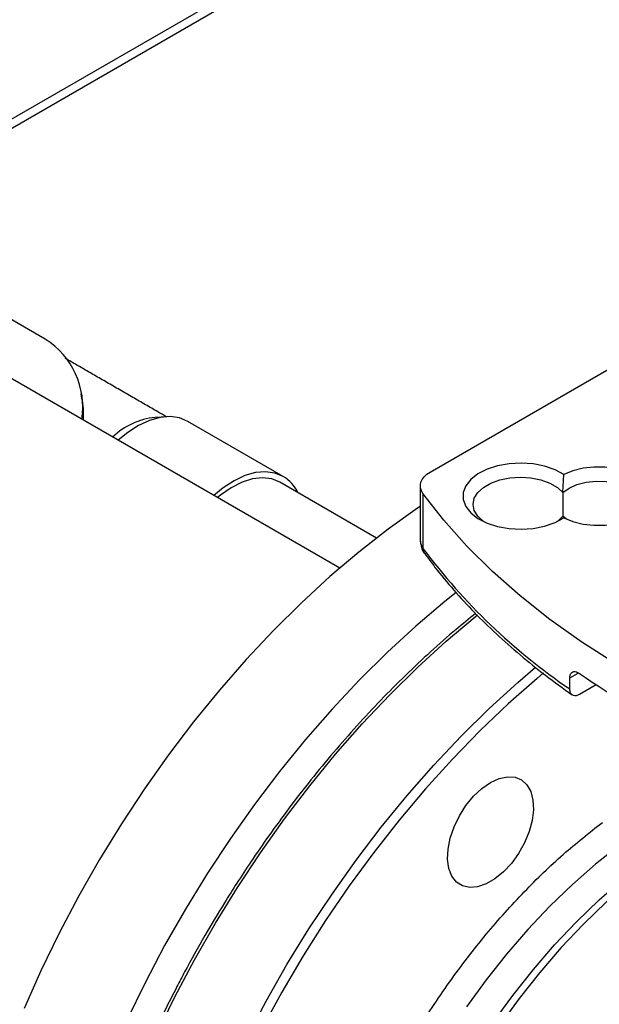
# Model space of a CAD drawing. Units: millimetres. Extents: x -3720 to -3146, y -6241 to -5861.
# Drawn here: x -3657 to -3653, y -6180 to -6174 of the extents above; entities that cross this region are included whole.
import ezdxf

# ---------------------------------------------------------------- set-up
doc = ezdxf.new("R2010")
doc.units = ezdxf.units.MM

msp = doc.modelspace()

# ---------------------------------------------------------------- linework, layer by layer
at = {"color": 8, "linetype": 'Continuous', "lineweight": 25}
for p, q in [((-3657.88519, -6175.10756), (-3649.88147, -6170.48712)), ((-3653.54631, -6177.82679), (-3653.49712, -6177.79839))]:
    msp.add_line(p, q, dxfattribs=at)
at = {"color": 7, "linetype": 'Continuous', "lineweight": 25}
for p, q in [((-3657.8388, -6175.13491), (-3649.88147, -6170.54124)), ((-3656.65559, -6175.81763), (-3657.05559, -6175.58664)), ((-3654.37384, -6176.60634), (-3652.58369, -6175.57291)), ((-3654.9106, -6177.17547), (-3657.47131, -6175.6972)), ((-3656.43764, -6176.17904), (-3656.4435, -6176.143)), ((-3655.93614, -6176.27777), (-3656.00435, -6176.2816)), ((-3655.245, -6176.63201), (-3655.81068, -6176.30545)), ((-3654.69215, -6176.99735), (-3655.265, -6176.66665)), ((-3653.58689, -6176.72798), (-3653.58167, -6176.62077)), ((-3654.43242, -6176.68798), (-3654.43242, -6177.0146)), ((-3654.41685, -6176.73264), (-3654.41685, -6177.05925)), ((-3653.58689, -6176.72798), (-3653.58689, -6176.86744)), ((-3653.58276, -6176.8763), (-3653.58689, -6176.86744)), ((-3653.56808, -6176.88341), (-3653.58689, -6176.86744)), ((-3653.58167, -6176.87667), (-3653.58276, -6176.8763)), ((-3653.54631, -6177.89211), (-3653.54631, -6177.82679)), ((-3653.38949, -6177.86691), (-3653.48947, -6177.92462))]:
    msp.add_line(p, q, dxfattribs=at)
at = {"color": 7, "linetype": 'Continuous', "lineweight": 25, "flags": 128}
for points in [[(-3656.43764, -6176.17904), (-3656.43182, -6176.23066), (-3656.43146, -6176.29749)], [(-3655.81066, -6176.30546), (-3655.85997, -6176.2851), (-3655.91516, -6176.2774), (-3655.97493, -6176.28254), (-3656.03788, -6176.3004), (-3656.10253, -6176.33055), (-3656.16738, -6176.37229), (-3656.22324, -6176.4177)], [(-3653.58167, -6176.62077), (-3653.63393, -6176.59238), (-3653.69534, -6176.57096), (-3653.76317, -6176.55745), (-3653.83441, -6176.55246), (-3653.90587, -6176.55622), (-3653.97437, -6176.56854), (-3654.03687, -6176.5889), (-3654.09057, -6176.61637), (-3654.13309, -6176.64973), (-3654.16254, -6176.68751), (-3654.1776, -6176.72801), (-3654.1776, -6176.76943), (-3654.16254, -6176.80993), (-3654.13309, -6176.84771), (-3654.09057, -6176.88107), (-3654.03687, -6176.90854), (-3653.97437, -6176.92889), (-3653.90587, -6176.94122), (-3653.83441, -6176.94498), (-3653.76317, -6176.93999), (-3653.69534, -6176.92648), (-3653.63393, -6176.90506), (-3653.58167, -6176.87667)], [(-3655.24497, -6176.63202), (-3655.29428, -6176.61167), (-3655.34947, -6176.60397), (-3655.40924, -6176.60911), (-3655.47219, -6176.62696), (-3655.53685, -6176.65711), (-3655.60169, -6176.69886), (-3655.65755, -6176.74426)], [(-3654.41685, -6176.73264), (-3654.42623, -6176.71647), (-3654.43139, -6176.69968), (-3654.4322, -6176.68264), (-3654.42866, -6176.66571), (-3654.42084, -6176.64926), (-3654.40891, -6176.63367), (-3654.39312, -6176.61925), (-3654.37384, -6176.60634)], [(-3653.58167, -6176.87667), (-3653.52842, -6176.89906), (-3653.46799, -6176.9142), (-3653.4033, -6176.92136), (-3653.33745, -6176.9202), (-3653.27364, -6176.91076), (-3653.21492, -6176.89352), (-3653.16415, -6176.86929), (-3653.12375, -6176.83925), (-3653.09569, -6176.80485), (-3653.08131, -6176.76773), (-3653.08131, -6176.7297), (-3653.09569, -6176.69259), (-3653.12375, -6176.65819), (-3653.16415, -6176.62815), (-3653.21492, -6176.60392), (-3653.27364, -6176.58667), (-3653.33745, -6176.57724), (-3653.4033, -6176.57608), (-3653.46799, -6176.58324), (-3653.52842, -6176.59838), (-3653.58167, -6176.62077)], [(-3655.26497, -6176.66666), (-3655.31352, -6176.64701), (-3655.36805, -6176.64042), (-3655.42717, -6176.64707), (-3655.48934, -6176.66679), (-3655.55295, -6176.69907), (-3655.61635, -6176.74307), (-3655.63427, -6176.7577)], [(-3654.05667, -6176.89974), (-3654.05829, -6176.89858), (-3654.09171, -6176.86791), (-3654.11246, -6176.83372), (-3654.1195, -6176.79771), (-3654.11246, -6176.76171), (-3654.09171, -6176.72751), (-3654.05829, -6176.69684), (-3654.01387, -6176.67124), (-3653.96069, -6176.652), (-3653.90142, -6176.64007), (-3653.83904, -6176.63607), (-3653.77669, -6176.64019), (-3653.71748, -6176.65223), (-3653.66441, -6176.67157), (-3653.62014, -6176.69725), (-3653.58689, -6176.72798), (-3653.58689, -6176.72798)], [(-3653.58689, -6176.72798), (-3653.55073, -6176.70063), (-3653.50402, -6176.67927), (-3653.44962, -6176.66521), (-3653.3909, -6176.65932), (-3653.33148, -6176.66196), (-3653.27502, -6176.67298), (-3653.225, -6176.69169), (-3653.18451, -6176.71694), (-3653.15604, -6176.74716), (-3653.14136, -6176.78051), (-3653.14136, -6176.81491), (-3653.15604, -6176.84826), (-3653.18451, -6176.87849), (-3653.19092, -6176.88341)], [(-3651.31164, -6178.52524), (-3651.58539, -6178.45409), (-3651.8524, -6178.37486), (-3652.11195, -6178.28776), (-3652.36334, -6178.19302), (-3652.6059, -6178.0909), (-3652.83899, -6177.98168), (-3653.06197, -6177.86563), (-3653.27426, -6177.74308), (-3653.47527, -6177.61436), (-3653.66448, -6177.4798), (-3653.84138, -6177.33977), (-3654.00548, -6177.19464), (-3654.15636, -6177.04481), (-3654.2936, -6176.89067), (-3654.41685, -6176.73264)], [(-3654.43242, -6176.80961), (-3654.4484, -6176.82043), (-3654.62329, -6176.94508), (-3654.79675, -6177.08028), (-3654.9682, -6177.22561), (-3655.13711, -6177.3806), (-3655.30293, -6177.54474), (-3655.46514, -6177.71753), (-3655.62321, -6177.89839), (-3655.77663, -6178.08676), (-3655.92492, -6178.28203), (-3656.0676, -6178.48357), (-3656.20422, -6178.69073), (-3656.33432, -6178.90287), (-3656.45751, -6179.11928), (-3656.57338, -6179.33929), (-3656.68156, -6179.56219), (-3656.78171, -6179.78726)], [(-3653.58689, -6176.86744), (-3653.62014, -6176.89817), (-3653.62232, -6176.89974)], [(-3654.21971, -6177.31985), (-3654.28763, -6177.37419), (-3654.45908, -6177.51952), (-3654.62799, -6177.6745), (-3654.79382, -6177.83865), (-3654.95602, -6178.01143), (-3655.11409, -6178.1923), (-3655.26752, -6178.38067), (-3655.41581, -6178.57593), (-3655.55849, -6178.77747), (-3655.6951, -6178.98464), (-3655.82521, -6179.19677), (-3655.94839, -6179.41319), (-3656.06426, -6179.6332), (-3656.17245, -6179.85609)], [(-3655.46327, -6179.96225), (-3655.34694, -6179.74244), (-3655.2233, -6179.52627), (-3655.09278, -6179.31443), (-3654.95577, -6179.1076), (-3654.81273, -6178.90643), (-3654.6641, -6178.71158), (-3654.51037, -6178.52366), (-3654.35203, -6178.34328), (-3654.18958, -6178.17102), (-3654.02355, -6178.00744), (-3653.85447, -6177.85304), (-3653.74874, -6177.76249)], [(-3653.70244, -6177.79725), (-3653.7405, -6177.82916), (-3653.91079, -6177.97915), (-3654.07825, -6178.13865), (-3654.24233, -6178.30714), (-3654.40249, -6178.48407), (-3654.55822, -6178.66885), (-3654.709, -6178.86089), (-3654.85434, -6179.05957), (-3654.99378, -6179.26422), (-3655.12685, -6179.47419), (-3655.25312, -6179.68879), (-3655.37218, -6179.90732)], [(-3654.01636, -6178.44626), (-3653.96512, -6178.4227), (-3653.91598, -6178.41214), (-3653.87094, -6178.415), (-3653.83186, -6178.43118), (-3653.80033, -6178.46002), (-3653.77765, -6178.50032), (-3653.76474, -6178.55045), (-3653.76213, -6178.60834), (-3653.76993, -6178.67164), (-3653.78782, -6178.73774), (-3653.81507, -6178.80394), (-3653.85055, -6178.86754), (-3653.89283, -6178.92592), (-3653.94016, -6178.9767), (-3653.99061, -6179.0178), (-3654.04212, -6179.04753), (-3654.09257, -6179.06469), (-3654.1399, -6179.06855), (-3654.18218, -6179.05898), (-3654.21766, -6179.03636), (-3654.24491, -6179.00161), (-3654.2628, -6178.95616), (-3654.2706, -6178.90187), (-3654.26799, -6178.84097), (-3654.25508, -6178.77593), (-3654.23239, -6178.70944), (-3654.20087, -6178.64421), (-3654.16179, -6178.5829), (-3654.11675, -6178.52804), (-3654.06761, -6178.48186), (-3654.01636, -6178.44626)]]:
    msp.add_lwpolyline(points, dxfattribs=at)
at = {"color": 8, "linetype": 'Continuous', "lineweight": 25, "flags": 128}
for points in [[(-3655.99621, -6179.94006), (-3655.88754, -6179.71733), (-3655.7712, -6179.49752), (-3655.64757, -6179.28135), (-3655.51704, -6179.06951), (-3655.38004, -6178.86267), (-3655.23699, -6178.66151), (-3655.08837, -6178.46665), (-3654.93464, -6178.27874), (-3654.7763, -6178.09836), (-3654.61385, -6177.9261), (-3654.44782, -6177.76251), (-3654.27873, -6177.60812), (-3654.10714, -6177.46341), (-3654.09438, -6177.45312)], [(-3653.25587, -6178.82174), (-3653.39449, -6178.93161), (-3653.53096, -6179.05139), (-3653.66459, -6179.18049), (-3653.79474, -6179.31829), (-3653.92076, -6179.46409), (-3654.04203, -6179.61718), (-3654.15796, -6179.77681)], [(-3653.99965, -6179.8682), (-3653.88373, -6179.70857), (-3653.76246, -6179.55548), (-3653.63644, -6179.40967), (-3653.50629, -6179.27188), (-3653.37265, -6179.14277), (-3653.23619, -6179.02299), (-3653.09757, -6178.91313)], [(-3653.05424, -6178.92544), (-3653.19379, -6179.03605), (-3653.33118, -6179.15665), (-3653.46572, -6179.28664), (-3653.59675, -6179.42537), (-3653.72362, -6179.57217), (-3653.8457, -6179.72631), (-3653.9624, -6179.88703)]]:
    msp.add_lwpolyline(points, dxfattribs=at)
at = {"color": 7, "linetype": 'Continuous', "lineweight": 25}
for centre, radius, start, end in [((-3656.91276, -6176.22234), 0.47951, 351.47717, 57.572991), ((-3655.95786, -6176.71238), 0.43328, 96.159388, 133.575238), ((-3655.36241, -6176.82652), 0.2272, 25.464873, 58.875665), ((-3651.4766, -6174.85736), 3.67334, 216.828734, 235.705833), ((-3650.4308, -6173.27331), 5.46376, 235.889408, 244.115969)]:
    msp.add_arc(centre, radius, start, end, dxfattribs=at)
at = {"color": 8, "linetype": 'Continuous', "lineweight": 25}
for centre, radius, start, end in [((-3654.35717, -6177.01341), 0.07525, 180.902351, 217.531613), ((-3654.36816, -6177.06012), 0.0487, 178.986552, 216.140271), ((-3648.28016, -6183.64345), 5.64586, 135.414443, 164.069942)]:
    msp.add_arc(centre, radius, start, end, dxfattribs=at)
at = {"color": 7, "linetype": 'Continuous', "lineweight": 25}
for points, knots in [([(-3655.93841, -6176.2779), (-3655.95515, -6176.26823), (-3655.9944, -6176.24557), (-3656.0615, -6176.20684), (-3656.13697, -6176.16326), (-3656.21386, -6176.11887), (-3656.29034, -6176.07472), (-3656.36501, -6176.0316), (-3656.43596, -6175.99064), (-3656.49426, -6175.95697), (-3656.5257, -6175.93882), (-3656.53752, -6175.932)], [0, 0, 0, 0, 0.08910747, 0.20891818, 0.32873068, 0.44854402, 0.56835766, 0.68817101, 0.80798352, 0.92779449, 1, 1, 1, 1]), ([(-3654.43231, -6177.01508), (-3654.43093, -6177.02781), (-3654.42819, -6177.05304), (-3654.4172, -6177.07795), (-3654.40806, -6177.0877), (-3654.40751, -6177.08829)], [0, 0, 0, 0, 0.4886829, 0.9692075, 1, 1, 1, 1]), ([(-3654.40656, -6177.08809), (-3654.38654, -6177.11584), (-3654.33333, -6177.18961), (-3654.23542, -6177.30619), (-3654.11425, -6177.43786), (-3653.98289, -6177.56607), (-3653.84199, -6177.69061), (-3653.69249, -6177.81158), (-3653.58536, -6177.88875), (-3653.53181, -6177.92732)], [0, 0, 0, 0, 0.0912914, 0.2426575, 0.394094, 0.5455763, 0.6970822, 0.8485923, 1, 1, 1, 1]), ([(-3654.1051, -6177.44457), (-3654.14373, -6177.47567), (-3654.23347, -6177.5479), (-3654.37215, -6177.67042), (-3654.52092, -6177.81004), (-3654.66671, -6177.95662), (-3654.80911, -6178.10925), (-3654.94752, -6178.26727), (-3655.08118, -6178.42957), (-3655.20883, -6178.59425), (-3655.32748, -6178.75667), (-3655.43057, -6178.90595), (-3655.51785, -6179.03878), (-3655.60952, -6179.18377), (-3655.67118, -6179.28855), (-3655.70958, -6179.3538)], [0, 0, 0, 0, 0.0640115, 0.148666, 0.2331779, 0.3174957, 0.4015376, 0.4851657, 0.5681283, 0.6499104, 0.7292712, 0.8022451, 0.8600475, 0.9128434, 1, 1, 1, 1]), ([(-3653.54631, -6177.82679), (-3653.54575, -6177.81986), (-3653.54463, -6177.80601), (-3653.53587, -6177.79262), (-3653.52292, -6177.78684), (-3653.50842, -6177.78893), (-3653.49872, -6177.79473), (-3653.49483, -6177.79706)], [0, 0, 0, 0, 0.2135505, 0.4270839, 0.6411026, 0.8560382, 1, 1, 1, 1]), ([(-3653.48947, -6177.92462), (-3653.49588, -6177.9276), (-3653.50871, -6177.93355), (-3653.5258, -6177.93207), (-3653.53865, -6177.9228), (-3653.54537, -6177.90833), (-3653.54604, -6177.89668), (-3653.54631, -6177.89211)], [0, 0, 0, 0, 0.2159791, 0.4319751, 0.6474852, 0.8620178, 1, 1, 1, 1]), ([(-3655.70958, -6179.3538), (-3655.75016, -6179.42556), (-3655.80686, -6179.52582), (-3655.88557, -6179.67572), (-3655.95004, -6179.80341), (-3656.02323, -6179.9569), (-3656.09597, -6180.11905), (-3656.16748, -6180.28974), (-3656.23612, -6180.46646), (-3656.30087, -6180.64765), (-3656.3609, -6180.83199), (-3656.41559, -6181.01839), (-3656.46445, -6181.20589), (-3656.50707, -6181.39367), (-3656.54316, -6181.58098), (-3656.57245, -6181.76711), (-3656.59475, -6181.95145), (-3656.6099, -6182.13339), (-3656.61778, -6182.31238), (-3656.6183, -6182.48791), (-3656.6114, -6182.65948), (-3656.59703, -6182.82663), (-3656.57519, -6182.98894), (-3656.54586, -6183.14599), (-3656.50903, -6183.2974), (-3656.46473, -6183.44283), (-3656.41292, -6183.58184), (-3656.35381, -6183.71438), (-3656.2866, -6183.83914), (-3656.23449, -6183.92588), (-3656.20272, -6183.96835), (-3656.19815, -6183.97446)], [0, 0, 0, 0, 0.0430799, 0.0601897, 0.0886202, 0.1180633, 0.1495859, 0.182427, 0.2162796, 0.2508987, 0.2861101, 0.3217851, 0.3578272, 0.3941627, 0.4307348, 0.4674992, 0.5044214, 0.5414745, 0.5786381, 0.6158971, 0.6532411, 0.690664, 0.7281634, 0.7657413, 0.803404, 0.8411624, 0.8790321, 0.9170344, 0.9551962, 0.993551, 1, 1, 1, 1])]:
    msp.add_open_spline(points, degree=3, knots=knots, dxfattribs=at)
at = {"color": 8, "linetype": 'Continuous', "lineweight": 25}
for points, knots in [([(-3649.08194, -6178.38874), (-3649.11025, -6178.38778), (-3649.19926, -6178.38478), (-3649.38518, -6178.40136), (-3649.63883, -6178.44701), (-3649.92638, -6178.53528), (-3650.21046, -6178.65415), (-3650.49097, -6178.80152), (-3650.77147, -6178.97803), (-3651.05558, -6179.1871), (-3651.34301, -6179.43104), (-3651.62961, -6179.70906), (-3651.91082, -6180.01919), (-3652.18189, -6180.35828), (-3652.43806, -6180.72206), (-3652.67486, -6181.1053), (-3652.88835, -6181.50198), (-3653.05474, -6181.86131), (-3653.18169, -6182.17636), (-3653.27717, -6182.44458), (-3653.37249, -6182.7526), (-3653.45891, -6183.0959), (-3653.52647, -6183.4668), (-3653.56549, -6183.8174), (-3653.57813, -6184.14863), (-3653.56544, -6184.46519), (-3653.52666, -6184.771), (-3653.4582, -6185.06291), (-3653.37666, -6185.30453), (-3653.30634, -6185.43487), (-3653.27933, -6185.48493)], [0, 0, 0, 0, 0.0125495, 0.0394567, 0.0789912, 0.117547, 0.1549904, 0.1912145, 0.2274386, 0.264882, 0.3034378, 0.3429723, 0.3833262, 0.4243173, 0.4657444, 0.5073931, 0.5490417, 0.5904689, 0.6177993, 0.6449259, 0.6718331, 0.7113676, 0.7499234, 0.7873668, 0.8235909, 0.859815, 0.8972584, 0.9358142, 0.9753487, 1, 1, 1, 1]), ([(-3654.3836, -6183.52191), (-3654.38812, -6183.52065), (-3654.46277, -6183.49976), (-3654.58844, -6183.42081), (-3654.75472, -6183.28395), (-3654.8913, -6183.10632), (-3654.99823, -6182.8995), (-3655.07445, -6182.66807), (-3655.12087, -6182.41887), (-3655.13775, -6182.17561), (-3655.13343, -6181.94485), (-3655.11407, -6181.72589), (-3655.07862, -6181.49694), (-3655.01972, -6181.2295), (-3654.93039, -6180.92653), (-3654.80252, -6180.59068), (-3654.64646, -6180.25757), (-3654.46538, -6179.93438), (-3654.26331, -6179.62797), (-3654.04625, -6179.34571), (-3653.81947, -6179.09261), (-3653.58862, -6178.86895), (-3653.43109, -6178.74455), (-3653.35334, -6178.68314)], [0, 0, 0, 0, 0.00351346, 0.05805268, 0.11258921, 0.16670732, 0.22030189, 0.27209889, 0.32270122, 0.37202269, 0.40902984, 0.44604007, 0.48490887, 0.52378079, 0.57737261, 0.63149078, 0.68603, 0.74056653, 0.79468463, 0.8482792, 0.9000762, 0.95067784, 1, 1, 1, 1])]:
    msp.add_open_spline(points, degree=3, knots=knots, dxfattribs=at)

doc.saveas('drawing.dxf')
